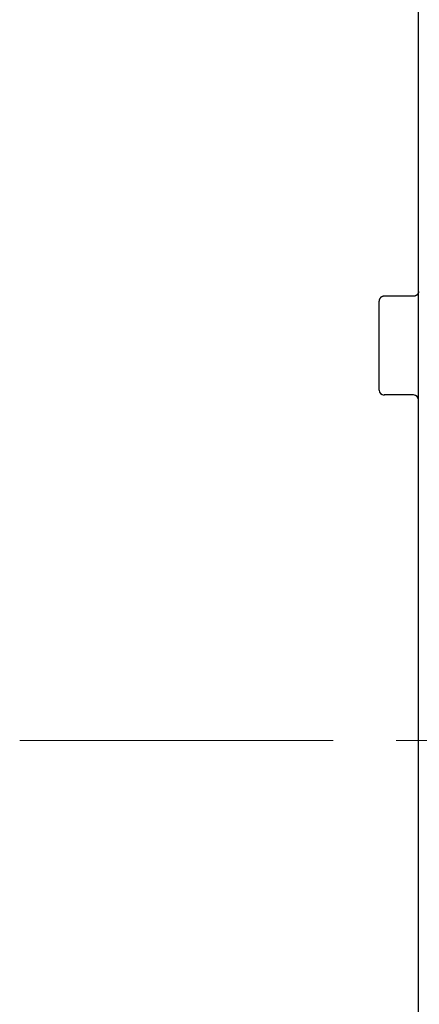
# Model space of a CAD drawing. Extents: x 0 to 49.2, y 0 to 37.8.
# Drawn here: x 3 to 4.6, y 25.8 to 29.7 of the extents above; entities that cross this region are included whole.
import ezdxf

# ---------------------------------------------------------------- set-up
doc = ezdxf.new("R2010")
doc.units = 0
doc.header["$MEASUREMENT"] = 0
doc.linetypes.add('CENTER', pattern=[2, 1.25, -0.25, 0.25, -0.25])
doc.linetypes.add('HIDDENNEW0', pattern=[4.5, 1.5, -1.5, 1.5])
for name, color, linetype in [('2D_GEOM', 1, 'CONTINUOUS'), ('CENTER', 3, 'CENTER'), ('VISIBLE', 7, 'HIDDENNEW0')]:
    doc.layers.add(name, color=color, linetype=linetype)

# ---------------------------------------------------------------- blocks, each defined once
blk = doc.blocks.new('OS600J03_FRONT')
at = {"layer": 'VISIBLE', "linetype": 'Continuous'}
for p, q in [((-1.2795, -4.0354), (-1.2795, 4.0354)), ((-1.2992, 1.7717), (-1.4173, 1.7717)), ((-1.437, 1.3976), (-1.437, 1.752)), ((-1.2992, 1.378), (-1.4173, 1.378))]:
    blk.add_line(p, q, dxfattribs=at)
for points in [[(-1.4173, 1.7717), (-1.4178, 1.7716, 0.006149), (-1.4183, 1.7716, 0.005971), (-1.4187, 1.7716, 0.005928), (-1.4192, 1.7716, 0.00606), (-1.4197, 1.7715, 0.006123), (-1.4202, 1.7714, 0.006171), (-1.4207, 1.7714, 0.006204), (-1.4211, 1.7713, 0.006269), (-1.4216, 1.7712, 0.006308), (-1.4221, 1.7711, 0.006364), (-1.4226, 1.7709, 0.006399), (-1.4231, 1.7708, 0.006452), (-1.4236, 1.7706, 0.006485), (-1.4241, 1.7705, 0.006534), (-1.4246, 1.7703, 0.006563), (-1.4251, 1.7701, 0.006607), (-1.4255, 1.7699, 0.006633), (-1.426, 1.7696, 0.006673), (-1.4265, 1.7694, 0.006695), (-1.4269, 1.7691, 0.006729), (-1.4274, 1.7689, 0.006748), (-1.4279, 1.7686, 0.006776), (-1.4283, 1.7683, 0.006792), (-1.4288, 1.768, 0.006814), (-1.4292, 1.7677, 0.006826), (-1.4296, 1.7673, 0.006842), (-1.43, 1.767, 0.00685), (-1.4305, 1.7666, 0.006859), (-1.4309, 1.7663, 0.006863), (-1.4312, 1.7659, 0.006867), (-1.4316, 1.7655, 0.006867), (-1.432, 1.7651, 0.006863), (-1.4323, 1.7647, 0.006859), (-1.4327, 1.7643, 0.00685), (-1.433, 1.7638, 0.006842), (-1.4333, 1.7634, 0.006826), (-1.4337, 1.763, 0.006814), (-1.4339, 1.7625, 0.006792), (-1.4342, 1.7621, 0.006776), (-1.4345, 1.7616, 0.006749), (-1.4347, 1.7611, 0.006729), (-1.435, 1.7607, 0.006692), (-1.4352, 1.7602, 0.006673), (-1.4354, 1.7597, 0.006644), (-1.4356, 1.7592, 0.006604), (-1.4358, 1.7587, 0.006526), (-1.436, 1.7582, 0.006544), (-1.4361, 1.7578, 0.006609), (-1.4363, 1.7573, 0.006415), (-1.4364, 1.7568, 0.00599), (-1.4365, 1.7563, 0.006495), (-1.4366, 1.7558, 0.00756), (-1.4367, 1.7553, 0.00585), (-1.4368, 1.7548, 0.002309), (-1.4369, 1.7544, 0.007896), (-1.4369, 1.7539, 0.013362), (-1.437, 1.753, 0.006698), (-1.437, 1.752, 0.003633)], [(-1.2795, 1.7913), (-1.2795, 1.7909, -0.00615), (-1.2796, 1.7904, -0.005972), (-1.2796, 1.7899, -0.005929), (-1.2796, 1.7894, -0.00606), (-1.2797, 1.789, -0.006124), (-1.2797, 1.7885, -0.006171), (-1.2798, 1.788, -0.006205), (-1.2799, 1.7875, -0.00627), (-1.28, 1.787, -0.006309), (-1.2801, 1.7865, -0.006365), (-1.2803, 1.786, -0.006399), (-1.2804, 1.7856, -0.006453), (-1.2806, 1.7851, -0.006485), (-1.2807, 1.7846, -0.006534), (-1.2809, 1.7841, -0.006564), (-1.2811, 1.7836, -0.006608), (-1.2813, 1.7831, -0.006634), (-1.2815, 1.7827, -0.006673), (-1.2818, 1.7822, -0.006696), (-1.282, 1.7817, -0.00673), (-1.2823, 1.7812, -0.006749), (-1.2826, 1.7808, -0.006777), (-1.2829, 1.7803, -0.006793), (-1.2832, 1.7799, -0.006814), (-1.2835, 1.7795, -0.006826), (-1.2838, 1.779, -0.006842), (-1.2842, 1.7786, -0.00685), (-1.2845, 1.7782, -0.006859), (-1.2849, 1.7778, -0.006863), (-1.2853, 1.7774, -0.006867), (-1.2857, 1.777, -0.006867), (-1.2861, 1.7767, -0.006863), (-1.2865, 1.7763, -0.006859), (-1.2869, 1.776, -0.00685), (-1.2873, 1.7756, -0.006842), (-1.2878, 1.7753, -0.006826), (-1.2882, 1.775, -0.006814), (-1.2887, 1.7747, -0.006792), (-1.2891, 1.7744, -0.006776), (-1.2896, 1.7742, -0.006749), (-1.2901, 1.7739, -0.006728), (-1.2905, 1.7737, -0.006692), (-1.291, 1.7734, -0.006673), (-1.2915, 1.7732, -0.006643), (-1.292, 1.773, -0.006603), (-1.2925, 1.7729, -0.006525), (-1.2929, 1.7727, -0.006544), (-1.2934, 1.7725, -0.006608), (-1.2939, 1.7724, -0.006414), (-1.2944, 1.7722, -0.005989), (-1.2949, 1.7721, -0.006495), (-1.2954, 1.772, -0.00756), (-1.2959, 1.7719, -0.00585), (-1.2964, 1.7719, -0.002309), (-1.2968, 1.7718, -0.007895), (-1.2973, 1.7717, -0.01336), (-1.2981, 1.7717, -0.006697), (-1.2992, 1.7717, -0.003632)]]:
    blk.add_lwpolyline(points, format="xyb", dxfattribs=at)
for centre, start, end in [((-1.4173, 1.3976), 180, 270), ((-1.2992, 1.3583), 0, 90)]:
    blk.add_arc(centre, 0.0197, start, end, dxfattribs=at)

msp = doc.modelspace()

# ---------------------------------------------------------------- linework, layer by layer
at = {"layer": 'CENTER', "lineweight": 20}
msp.add_line((2.9599, 26.8178), (35.5892, 26.8178), dxfattribs=at)

# ---------------------------------------------------------------- block references
at = {"layer": '2D_GEOM', "color": 2, "linetype": 'Continuous'}
msp.add_blockref('OS600J03_FRONT', (5.8293, 26.8178), dxfattribs=at)

doc.saveas('drawing.dxf')
